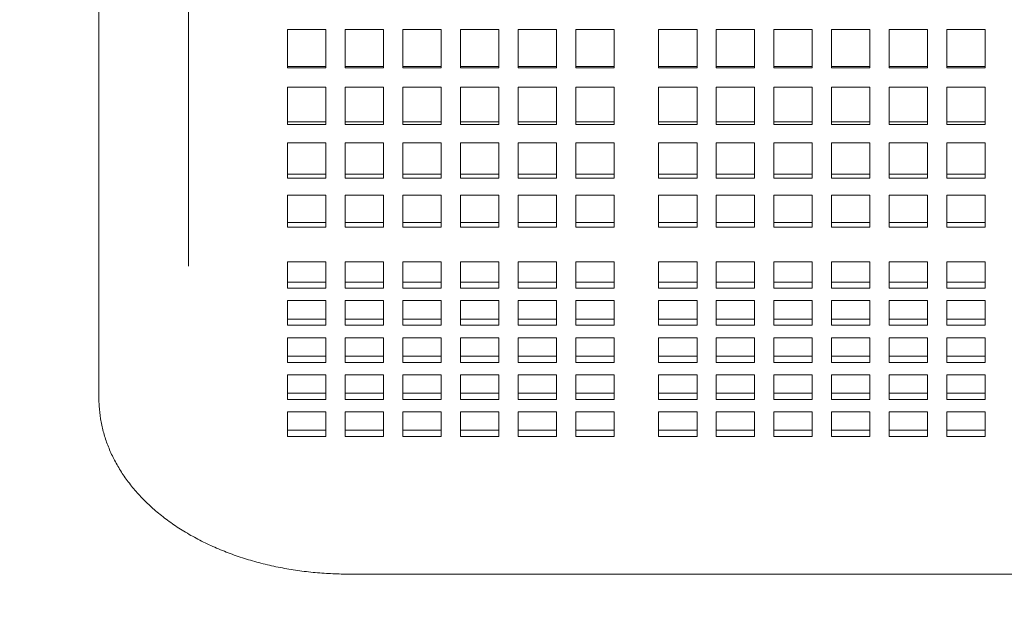
# Model space of a CAD drawing. Units: inches. Extents: x 0.1 to 8.5, y 0.3 to 10.8.
# Drawn here: x 1.7 to 2.1, y 5 to 5.2 of the extents above; entities that cross this region are included whole.
import ezdxf

# ---------------------------------------------------------------- set-up
doc = ezdxf.new("R2010")
doc.units = ezdxf.units.IN
doc.header["$MEASUREMENT"] = 0
doc.layers.add('FORMAT', color=7, linetype='Continuous')
doc.styles.add('SLDTEXTSTYLE0', font='TXT', dxfattribs={"width": 0.605})
doc.dimstyles.new('SLDDIMSTYLE2', dxfattribs={"dimtxt": 0.091003, "dimasz": 0.125, "dimexe": 0, "dimexo": 0.0625, "dimgap": 0.022751, "dimtad": 0, "dimtih": 1, "dimtoh": 1, "dimdec": 6, "dimlfac": 24, "dimrnd": 1e-09, "dimzin": 12, "dimdsep": 46, "dimlunit": 5, "dimtxsty": 'SLDTEXTSTYLE0', "dimsah": 1, "dimcen": 0.09, "dimadec": 0, "dimazin": 3, "dimtfac": 1, "dimtdec": 3, "dimtofl": 0, "dimtmove": 0, "dimatfit": 3, "dimfxl": 0, "dimfrac": 2, "dimtolj": 1, "dimtzin": 12, "dimarcsym": 0})

# ---------------------------------------------------------------- blocks, each defined once
blk = doc.blocks.new('_D_4')
at = {"layer": 'FORMAT'}
for p, q in [((0.52995, 6.29179), (0.52995, 4.47727)), ((3.75283, 6.29179), (3.75283, 4.47727)), ((0.52995, 4.60227), (1.9808, 4.60227)), ((3.75283, 4.60227), (2.30198, 4.60227))]:
    blk.add_line(p, q, dxfattribs=at)
for points in [[(0.52995, 4.60227), (0.65495, 4.57102), (0.65495, 4.63352)], [(3.75283, 4.60227), (3.62783, 4.63352), (3.62783, 4.57102)]]:
    blk.add_solid(points, dxfattribs=at)
at = {"layer": 'FORMAT', "insert": (1.9808, 4.65229), "char_height": 0.09375, "attachment_point": 1, "style": 'SLDTEXTSTYLE0'}
blk.add_mtext('77 1/4"', dxfattribs=at)

msp = doc.modelspace()

# ---------------------------------------------------------------- linework, layer by layer
at = {"color": 7, "linetype": 'Continuous', "lineweight": 18}
for p, q in [((1.77420314, 5.63316623), (1.77420314, 5.21708924)), ((1.81066146, 5.21708924), (1.81066146, 5.63316623)), ((1.77420314, 5.21708924), (1.77420314, 5.12132983)), ((1.81066146, 5.12132983), (1.81066146, 5.21708924)), ((1.86665106, 5.21767854), (1.85102606, 5.21767854)), ((1.85102606, 5.21767854), (1.85102606, 5.20198314)), ((1.86665106, 5.20198314), (1.86665106, 5.21767854)), ((1.89010939, 5.21767854), (1.87448439, 5.21767854)), ((1.87448439, 5.21767854), (1.87448439, 5.20198314)), ((1.89010939, 5.20198314), (1.89010939, 5.21767854)), ((1.91356772, 5.21767854), (1.89794272, 5.21767854)), ((1.89794272, 5.21767854), (1.89794272, 5.20198314)), ((1.91356772, 5.20198314), (1.91356772, 5.21767854)), ((1.93702605, 5.21767854), (1.92140105, 5.21767854)), ((1.92140105, 5.21767854), (1.92140105, 5.20198314)), ((1.93702605, 5.20198314), (1.93702605, 5.21767854)), ((1.96048439, 5.21767854), (1.94485939, 5.21767854)), ((1.94485939, 5.21767854), (1.94485939, 5.20198314)), ((1.96048439, 5.20198314), (1.96048439, 5.21767854)), ((1.98394272, 5.21767854), (1.96831772, 5.21767854)), ((1.96831772, 5.21767854), (1.96831772, 5.20198314)), ((1.98394272, 5.20198314), (1.98394272, 5.21767854)), ((2.01769271, 5.21767854), (2.00206772, 5.21767854)), ((2.00206772, 5.21767854), (2.00206772, 5.20198314)), ((2.01769271, 5.20198314), (2.01769271, 5.21767854)), ((2.04115105, 5.21767854), (2.02552605, 5.21767854)), ((2.02552605, 5.21767854), (2.02552605, 5.20198314)), ((2.04115105, 5.20198314), (2.04115105, 5.21767854)), ((2.06460938, 5.21767854), (2.04898439, 5.21767854)), ((2.04898439, 5.21767854), (2.04898439, 5.20198314)), ((2.06460938, 5.20198314), (2.06460938, 5.21767854)), ((2.08806772, 5.21767854), (2.07244272, 5.21767854)), ((2.07244272, 5.21767854), (2.07244272, 5.20198314)), ((2.08806772, 5.20198314), (2.08806772, 5.21767854)), ((2.11152605, 5.21767854), (2.09590105, 5.21767854)), ((2.09590105, 5.21767854), (2.09590105, 5.20198314)), ((2.11152605, 5.20198314), (2.11152605, 5.21767854)), ((2.13498438, 5.21767854), (2.11935938, 5.21767854)), ((2.11935938, 5.21767854), (2.11935938, 5.20198314)), ((2.13498438, 5.20198314), (2.13498438, 5.21767854)), ((1.85102606, 5.2025302), (1.86665106, 5.2025302)), ((1.87448439, 5.2025302), (1.89010939, 5.2025302)), ((1.89794272, 5.2025302), (1.91356772, 5.2025302)), ((1.92140105, 5.2025302), (1.93702605, 5.2025302)), ((1.94485939, 5.2025302), (1.96048439, 5.2025302)), ((1.96831772, 5.2025302), (1.98394272, 5.2025302)), ((2.00206772, 5.2025302), (2.01769271, 5.2025302)), ((2.02552605, 5.2025302), (2.04115105, 5.2025302)), ((2.04898439, 5.2025302), (2.06460938, 5.2025302)), ((2.07244272, 5.2025302), (2.08806772, 5.2025302)), ((2.09590105, 5.2025302), (2.11152605, 5.2025302)), ((2.11935938, 5.2025302), (2.13498438, 5.2025302)), ((1.85102606, 5.20198314), (1.86665106, 5.20198314)), ((1.87448439, 5.20198314), (1.89010939, 5.20198314)), ((1.89794272, 5.20198314), (1.91356772, 5.20198314)), ((1.92140105, 5.20198314), (1.93702605, 5.20198314)), ((1.94485939, 5.20198314), (1.96048439, 5.20198314)), ((1.96831772, 5.20198314), (1.98394272, 5.20198314)), ((2.00206772, 5.20198314), (2.01769271, 5.20198314)), ((2.02552605, 5.20198314), (2.04115105, 5.20198314)), ((2.04898439, 5.20198314), (2.06460938, 5.20198314)), ((2.07244272, 5.20198314), (2.08806772, 5.20198314)), ((2.09590105, 5.20198314), (2.11152605, 5.20198314)), ((2.11935938, 5.20198314), (2.13498438, 5.20198314)), ((1.86665106, 5.19420687), (1.85102606, 5.19420687)), ((1.85102606, 5.19420687), (1.85102606, 5.17898891)), ((1.86665106, 5.17898891), (1.86665106, 5.19420687)), ((1.89010939, 5.19420687), (1.87448439, 5.19420687)), ((1.87448439, 5.19420687), (1.87448439, 5.17898891)), ((1.89010939, 5.17898891), (1.89010939, 5.19420687)), ((1.91356772, 5.19420687), (1.89794272, 5.19420687)), ((1.89794272, 5.19420687), (1.89794272, 5.17898891)), ((1.91356772, 5.17898891), (1.91356772, 5.19420687)), ((1.93702605, 5.19420687), (1.92140105, 5.19420687)), ((1.92140105, 5.19420687), (1.92140105, 5.17898891)), ((1.93702605, 5.17898891), (1.93702605, 5.19420687)), ((1.96048439, 5.19420687), (1.94485939, 5.19420687)), ((1.94485939, 5.19420687), (1.94485939, 5.17898891)), ((1.96048439, 5.17898891), (1.96048439, 5.19420687)), ((1.98394272, 5.19420687), (1.96831772, 5.19420687)), ((1.96831772, 5.19420687), (1.96831772, 5.17898891)), ((1.98394272, 5.17898891), (1.98394272, 5.19420687)), ((2.01769271, 5.19420687), (2.00206772, 5.19420687)), ((2.00206772, 5.19420687), (2.00206772, 5.17898891)), ((2.01769271, 5.17898891), (2.01769271, 5.19420687)), ((2.04115105, 5.19420687), (2.02552605, 5.19420687)), ((2.02552605, 5.19420687), (2.02552605, 5.17898891)), ((2.04115105, 5.17898891), (2.04115105, 5.19420687)), ((2.06460938, 5.19420687), (2.04898439, 5.19420687)), ((2.04898439, 5.19420687), (2.04898439, 5.17898891)), ((2.06460938, 5.17898891), (2.06460938, 5.19420687)), ((2.08806772, 5.19420687), (2.07244272, 5.19420687)), ((2.07244272, 5.19420687), (2.07244272, 5.17898891)), ((2.08806772, 5.17898891), (2.08806772, 5.19420687)), ((2.11152605, 5.19420687), (2.09590105, 5.19420687)), ((2.09590105, 5.19420687), (2.09590105, 5.17898891)), ((2.11152605, 5.17898891), (2.11152605, 5.19420687)), ((2.13498438, 5.19420687), (2.11935938, 5.19420687)), ((2.11935938, 5.19420687), (2.11935938, 5.17898891)), ((2.13498438, 5.17898891), (2.13498438, 5.19420687)), ((1.85102606, 5.18004979), (1.86665106, 5.18004979)), ((1.85102606, 5.17898891), (1.86665106, 5.17898891)), ((1.87448439, 5.18004979), (1.89010939, 5.18004979)), ((1.87448439, 5.17898891), (1.89010939, 5.17898891)), ((1.89794272, 5.18004979), (1.91356772, 5.18004979)), ((1.89794272, 5.17898891), (1.91356772, 5.17898891)), ((1.92140105, 5.18004979), (1.93702605, 5.18004979)), ((1.92140105, 5.17898891), (1.93702605, 5.17898891)), ((1.94485939, 5.18004979), (1.96048439, 5.18004979)), ((1.94485939, 5.17898891), (1.96048439, 5.17898891)), ((1.96831772, 5.18004979), (1.98394272, 5.18004979)), ((1.96831772, 5.17898891), (1.98394272, 5.17898891)), ((2.00206772, 5.18004979), (2.01769271, 5.18004979)), ((2.00206772, 5.17898891), (2.01769271, 5.17898891)), ((2.02552605, 5.18004979), (2.04115105, 5.18004979)), ((2.02552605, 5.17898891), (2.04115105, 5.17898891)), ((2.04898439, 5.18004979), (2.06460938, 5.18004979)), ((2.04898439, 5.17898891), (2.06460938, 5.17898891)), ((2.07244272, 5.18004979), (2.08806772, 5.18004979)), ((2.07244272, 5.17898891), (2.08806772, 5.17898891)), ((2.09590105, 5.18004979), (2.11152605, 5.18004979)), ((2.09590105, 5.17898891), (2.11152605, 5.17898891)), ((2.11935938, 5.18004979), (2.13498438, 5.18004979)), ((2.11935938, 5.17898891), (2.13498438, 5.17898891)), ((1.86665106, 5.17154948), (1.85102606, 5.17154948)), ((1.85102606, 5.17154948), (1.85102606, 5.15719293)), ((1.86665106, 5.15719293), (1.86665106, 5.17154948)), ((1.89010939, 5.17154948), (1.87448439, 5.17154948)), ((1.87448439, 5.17154948), (1.87448439, 5.15719293)), ((1.89010939, 5.15719293), (1.89010939, 5.17154948)), ((1.91356772, 5.17154948), (1.89794272, 5.17154948)), ((1.89794272, 5.17154948), (1.89794272, 5.15719293)), ((1.91356772, 5.15719293), (1.91356772, 5.17154948)), ((1.93702605, 5.17154948), (1.92140105, 5.17154948)), ((1.92140105, 5.17154948), (1.92140105, 5.15719293)), ((1.93702605, 5.15719293), (1.93702605, 5.17154948)), ((1.96048439, 5.17154948), (1.94485939, 5.17154948)), ((1.94485939, 5.17154948), (1.94485939, 5.15719293)), ((1.96048439, 5.15719293), (1.96048439, 5.17154948)), ((1.98394272, 5.17154948), (1.96831772, 5.17154948)), ((1.96831772, 5.17154948), (1.96831772, 5.15719293)), ((1.98394272, 5.15719293), (1.98394272, 5.17154948)), ((2.01769271, 5.17154948), (2.00206772, 5.17154948)), ((2.00206772, 5.17154948), (2.00206772, 5.15719293)), ((2.01769271, 5.15719293), (2.01769271, 5.17154948)), ((2.04115105, 5.17154948), (2.02552605, 5.17154948)), ((2.02552605, 5.17154948), (2.02552605, 5.15719293)), ((2.04115105, 5.15719293), (2.04115105, 5.17154948)), ((2.06460938, 5.17154948), (2.04898439, 5.17154948)), ((2.04898439, 5.17154948), (2.04898439, 5.15719293)), ((2.06460938, 5.15719293), (2.06460938, 5.17154948)), ((2.08806772, 5.17154948), (2.07244272, 5.17154948)), ((2.07244272, 5.17154948), (2.07244272, 5.15719293)), ((2.08806772, 5.15719293), (2.08806772, 5.17154948)), ((2.11152605, 5.17154948), (2.09590105, 5.17154948)), ((2.09590105, 5.17154948), (2.09590105, 5.15719293)), ((2.11152605, 5.15719293), (2.11152605, 5.17154948)), ((2.13498438, 5.17154948), (2.11935938, 5.17154948)), ((2.11935938, 5.17154948), (2.11935938, 5.15719293)), ((2.13498438, 5.15719293), (2.13498438, 5.17154948)), ((1.85102606, 5.15874093), (1.86665106, 5.15874093)), ((1.87448439, 5.15874093), (1.89010939, 5.15874093)), ((1.89794272, 5.15874093), (1.91356772, 5.15874093)), ((1.92140105, 5.15874093), (1.93702605, 5.15874093)), ((1.94485939, 5.15874093), (1.96048439, 5.15874093)), ((1.96831772, 5.15874093), (1.98394272, 5.15874093)), ((2.00206772, 5.15874093), (2.01769271, 5.15874093)), ((2.02552605, 5.15874093), (2.04115105, 5.15874093)), ((2.04898439, 5.15874093), (2.06460938, 5.15874093)), ((2.07244272, 5.15874093), (2.08806772, 5.15874093)), ((2.09590105, 5.15874093), (2.11152605, 5.15874093)), ((2.11935938, 5.15874093), (2.13498438, 5.15874093)), ((1.85102606, 5.15719293), (1.86665106, 5.15719293)), ((1.87448439, 5.15719293), (1.89010939, 5.15719293)), ((1.89794272, 5.15719293), (1.91356772, 5.15719293)), ((1.92140105, 5.15719293), (1.93702605, 5.15719293)), ((1.94485939, 5.15719293), (1.96048439, 5.15719293)), ((1.96831772, 5.15719293), (1.98394272, 5.15719293)), ((2.00206772, 5.15719293), (2.01769271, 5.15719293)), ((2.02552605, 5.15719293), (2.04115105, 5.15719293)), ((2.04898439, 5.15719293), (2.06460938, 5.15719293)), ((2.07244272, 5.15719293), (2.08806772, 5.15719293)), ((2.09590105, 5.15719293), (2.11152605, 5.15719293)), ((2.11935938, 5.15719293), (2.13498438, 5.15719293)), ((1.86665106, 5.15027807), (1.85102606, 5.15027807)), ((1.85102606, 5.15027807), (1.85102606, 5.13714539)), ((1.86665106, 5.13714539), (1.86665106, 5.15027807)), ((1.89010939, 5.15027807), (1.87448439, 5.15027807)), ((1.87448439, 5.15027807), (1.87448439, 5.13714539)), ((1.89010939, 5.13714539), (1.89010939, 5.15027807)), ((1.91356772, 5.15027807), (1.89794272, 5.15027807)), ((1.89794272, 5.15027807), (1.89794272, 5.13714539)), ((1.91356772, 5.13714539), (1.91356772, 5.15027807)), ((1.93702605, 5.15027807), (1.92140105, 5.15027807)), ((1.92140105, 5.15027807), (1.92140105, 5.13714539)), ((1.93702605, 5.13714539), (1.93702605, 5.15027807)), ((1.96048439, 5.15027807), (1.94485939, 5.15027807)), ((1.94485939, 5.15027807), (1.94485939, 5.13714539)), ((1.96048439, 5.13714539), (1.96048439, 5.15027807)), ((1.98394272, 5.15027807), (1.96831772, 5.15027807)), ((1.96831772, 5.15027807), (1.96831772, 5.13714539)), ((1.98394272, 5.13714539), (1.98394272, 5.15027807)), ((2.01769271, 5.15027807), (2.00206772, 5.15027807)), ((2.00206772, 5.15027807), (2.00206772, 5.13714539)), ((2.01769271, 5.13714539), (2.01769271, 5.15027807)), ((2.04115105, 5.15027807), (2.02552605, 5.15027807)), ((2.02552605, 5.15027807), (2.02552605, 5.13714539)), ((2.04115105, 5.13714539), (2.04115105, 5.15027807)), ((2.06460938, 5.15027807), (2.04898439, 5.15027807)), ((2.04898439, 5.15027807), (2.04898439, 5.13714539)), ((2.06460938, 5.13714539), (2.06460938, 5.15027807)), ((2.08806772, 5.15027807), (2.07244272, 5.15027807)), ((2.07244272, 5.15027807), (2.07244272, 5.13714539)), ((2.08806772, 5.13714539), (2.08806772, 5.15027807)), ((2.11152605, 5.15027807), (2.09590105, 5.15027807)), ((2.09590105, 5.15027807), (2.09590105, 5.13714539)), ((2.11152605, 5.13714539), (2.11152605, 5.15027807)), ((2.13498438, 5.15027807), (2.11935938, 5.15027807)), ((2.11935938, 5.15027807), (2.11935938, 5.13714539)), ((2.13498438, 5.13714539), (2.13498438, 5.15027807)), ((1.85102606, 5.13914141), (1.86665106, 5.13914141)), ((1.87448439, 5.13914141), (1.89010939, 5.13914141)), ((1.89794272, 5.13914141), (1.91356772, 5.13914141)), ((1.92140105, 5.13914141), (1.93702605, 5.13914141)), ((1.94485939, 5.13914141), (1.96048439, 5.13914141)), ((1.96831772, 5.13914141), (1.98394272, 5.13914141)), ((2.00206772, 5.13914141), (2.01769271, 5.13914141)), ((2.02552605, 5.13914141), (2.04115105, 5.13914141)), ((2.04898439, 5.13914141), (2.06460938, 5.13914141)), ((2.07244272, 5.13914141), (2.08806772, 5.13914141)), ((2.09590105, 5.13914141), (2.11152605, 5.13914141)), ((2.11935938, 5.13914141), (2.13498438, 5.13914141)), ((1.85102606, 5.13714539), (1.86665106, 5.13714539)), ((1.87448439, 5.13714539), (1.89010939, 5.13714539)), ((1.89794272, 5.13714539), (1.91356772, 5.13714539)), ((1.92140105, 5.13714539), (1.93702605, 5.13714539)), ((1.94485939, 5.13714539), (1.96048439, 5.13714539)), ((1.96831772, 5.13714539), (1.98394272, 5.13714539)), ((2.00206772, 5.13714539), (2.01769271, 5.13714539)), ((2.02552605, 5.13714539), (2.04115105, 5.13714539)), ((2.04898439, 5.13714539), (2.06460938, 5.13714539)), ((2.07244272, 5.13714539), (2.08806772, 5.13714539)), ((2.09590105, 5.13714539), (2.11152605, 5.13714539)), ((2.11935938, 5.13714539), (2.13498438, 5.13714539)), ((1.86665106, 5.12309939), (1.85102606, 5.12309939)), ((1.85102606, 5.12309939), (1.85102606, 5.11230739)), ((1.86665106, 5.11230739), (1.86665106, 5.12309939)), ((1.89010939, 5.12309939), (1.87448439, 5.12309939)), ((1.87448439, 5.12309939), (1.87448439, 5.11230739)), ((1.89010939, 5.11230739), (1.89010939, 5.12309939)), ((1.91356772, 5.12309939), (1.89794272, 5.12309939)), ((1.89794272, 5.12309939), (1.89794272, 5.11230739)), ((1.91356772, 5.11230739), (1.91356772, 5.12309939)), ((1.93702605, 5.12309939), (1.92140105, 5.12309939)), ((1.92140105, 5.12309939), (1.92140105, 5.11230739)), ((1.93702605, 5.11230739), (1.93702605, 5.12309939)), ((1.96048439, 5.12309939), (1.94485939, 5.12309939)), ((1.94485939, 5.12309939), (1.94485939, 5.11230739)), ((1.96048439, 5.11230739), (1.96048439, 5.12309939)), ((1.98394272, 5.12309939), (1.96831772, 5.12309939)), ((1.96831772, 5.12309939), (1.96831772, 5.11230739)), ((1.98394272, 5.11230739), (1.98394272, 5.12309939)), ((2.01769271, 5.12309939), (2.00206772, 5.12309939)), ((2.00206772, 5.12309939), (2.00206772, 5.11230739)), ((2.01769271, 5.11230739), (2.01769271, 5.12309939)), ((2.04115105, 5.12309939), (2.02552605, 5.12309939)), ((2.02552605, 5.12309939), (2.02552605, 5.11230739)), ((2.04115105, 5.11230739), (2.04115105, 5.12309939)), ((2.06460938, 5.12309939), (2.04898439, 5.12309939)), ((2.04898439, 5.12309939), (2.04898439, 5.11230739)), ((2.06460938, 5.11230739), (2.06460938, 5.12309939)), ((2.08806772, 5.12309939), (2.07244272, 5.12309939)), ((2.07244272, 5.12309939), (2.07244272, 5.11230739)), ((2.08806772, 5.11230739), (2.08806772, 5.12309939)), ((2.11152605, 5.12309939), (2.09590105, 5.12309939)), ((2.09590105, 5.12309939), (2.09590105, 5.11230739)), ((2.11152605, 5.11230739), (2.11152605, 5.12309939)), ((2.13498438, 5.12309939), (2.11935938, 5.12309939)), ((2.11935938, 5.12309939), (2.11935938, 5.11230739)), ((2.13498438, 5.11230739), (2.13498438, 5.12309939)), ((1.77420314, 5.12132983), (1.77420314, 5.06776729)), ((1.85102606, 5.11485838), (1.86665106, 5.11485838)), ((1.87448439, 5.11485838), (1.89010939, 5.11485838)), ((1.89794272, 5.11485838), (1.91356772, 5.11485838)), ((1.92140105, 5.11485838), (1.93702605, 5.11485838)), ((1.94485939, 5.11485838), (1.96048439, 5.11485838)), ((1.96831772, 5.11485838), (1.98394272, 5.11485838)), ((2.00206772, 5.11485838), (2.01769271, 5.11485838)), ((2.02552605, 5.11485838), (2.04115105, 5.11485838)), ((2.04898439, 5.11485838), (2.06460938, 5.11485838)), ((2.07244272, 5.11485838), (2.08806772, 5.11485838)), ((2.09590105, 5.11485838), (2.11152605, 5.11485838)), ((2.11935938, 5.11485838), (2.13498438, 5.11485838)), ((1.85102606, 5.11230739), (1.86665106, 5.11230739)), ((1.87448439, 5.11230739), (1.89010939, 5.11230739)), ((1.89794272, 5.11230739), (1.91356772, 5.11230739)), ((1.92140105, 5.11230739), (1.93702605, 5.11230739)), ((1.94485939, 5.11230739), (1.96048439, 5.11230739)), ((1.96831772, 5.11230739), (1.98394272, 5.11230739)), ((2.00206772, 5.11230739), (2.01769271, 5.11230739)), ((2.02552605, 5.11230739), (2.04115105, 5.11230739)), ((2.04898439, 5.11230739), (2.06460938, 5.11230739)), ((2.07244272, 5.11230739), (2.08806772, 5.11230739)), ((2.09590105, 5.11230739), (2.11152605, 5.11230739)), ((2.11935938, 5.11230739), (2.13498438, 5.11230739)), ((1.86665106, 5.10727091), (1.85102606, 5.10727091)), ((1.85102606, 5.10727091), (1.85102606, 5.0972273)), ((1.86665106, 5.0972273), (1.86665106, 5.10727091)), ((1.89010939, 5.10727091), (1.87448439, 5.10727091)), ((1.87448439, 5.10727091), (1.87448439, 5.0972273)), ((1.89010939, 5.0972273), (1.89010939, 5.10727091)), ((1.91356772, 5.10727091), (1.89794272, 5.10727091)), ((1.89794272, 5.10727091), (1.89794272, 5.0972273)), ((1.91356772, 5.0972273), (1.91356772, 5.10727091)), ((1.93702605, 5.10727091), (1.92140105, 5.10727091)), ((1.92140105, 5.10727091), (1.92140105, 5.0972273)), ((1.93702605, 5.0972273), (1.93702605, 5.10727091)), ((1.96048439, 5.10727091), (1.94485939, 5.10727091)), ((1.94485939, 5.10727091), (1.94485939, 5.0972273)), ((1.96048439, 5.0972273), (1.96048439, 5.10727091)), ((1.98394272, 5.10727091), (1.96831772, 5.10727091)), ((1.96831772, 5.10727091), (1.96831772, 5.0972273)), ((1.98394272, 5.0972273), (1.98394272, 5.10727091)), ((2.01769271, 5.10727091), (2.00206772, 5.10727091)), ((2.00206772, 5.10727091), (2.00206772, 5.0972273)), ((2.01769271, 5.0972273), (2.01769271, 5.10727091)), ((2.04115105, 5.10727091), (2.02552605, 5.10727091)), ((2.02552605, 5.10727091), (2.02552605, 5.0972273)), ((2.04115105, 5.0972273), (2.04115105, 5.10727091)), ((2.06460938, 5.10727091), (2.04898439, 5.10727091)), ((2.04898439, 5.10727091), (2.04898439, 5.0972273)), ((2.06460938, 5.0972273), (2.06460938, 5.10727091)), ((2.08806772, 5.10727091), (2.07244272, 5.10727091)), ((2.07244272, 5.10727091), (2.07244272, 5.0972273)), ((2.08806772, 5.0972273), (2.08806772, 5.10727091)), ((2.11152605, 5.10727091), (2.09590105, 5.10727091)), ((2.09590105, 5.10727091), (2.09590105, 5.0972273)), ((2.11152605, 5.0972273), (2.11152605, 5.10727091)), ((2.13498438, 5.10727091), (2.11935938, 5.10727091)), ((2.11935938, 5.10727091), (2.11935938, 5.0972273)), ((2.13498438, 5.0972273), (2.13498438, 5.10727091)), ((1.85102606, 5.09978083), (1.86665106, 5.09978083)), ((1.87448439, 5.09978083), (1.89010939, 5.09978083)), ((1.89794272, 5.09978083), (1.91356772, 5.09978083)), ((1.92140105, 5.09978083), (1.93702605, 5.09978083)), ((1.94485939, 5.09978083), (1.96048439, 5.09978083)), ((1.96831772, 5.09978083), (1.98394272, 5.09978083)), ((2.00206772, 5.09978083), (2.01769271, 5.09978083)), ((2.02552605, 5.09978083), (2.04115105, 5.09978083)), ((2.04898439, 5.09978083), (2.06460938, 5.09978083)), ((2.07244272, 5.09978083), (2.08806772, 5.09978083)), ((2.09590105, 5.09978083), (2.11152605, 5.09978083)), ((2.11935938, 5.09978083), (2.13498438, 5.09978083)), ((1.85102606, 5.0972273), (1.86665106, 5.0972273)), ((1.87448439, 5.0972273), (1.89010939, 5.0972273)), ((1.89794272, 5.0972273), (1.91356772, 5.0972273)), ((1.92140105, 5.0972273), (1.93702605, 5.0972273)), ((1.94485939, 5.0972273), (1.96048439, 5.0972273)), ((1.96831772, 5.0972273), (1.98394272, 5.0972273)), ((2.00206772, 5.0972273), (2.01769271, 5.0972273)), ((2.02552605, 5.0972273), (2.04115105, 5.0972273)), ((2.04898439, 5.0972273), (2.06460938, 5.0972273)), ((2.07244272, 5.0972273), (2.08806772, 5.0972273)), ((2.09590105, 5.0972273), (2.11152605, 5.0972273)), ((2.11935938, 5.0972273), (2.13498438, 5.0972273)), ((1.86665106, 5.09219219), (1.85102606, 5.09219219)), ((1.85102606, 5.09219219), (1.85102606, 5.08214857)), ((1.86665106, 5.08214857), (1.86665106, 5.09219219)), ((1.89010939, 5.09219219), (1.87448439, 5.09219219)), ((1.87448439, 5.09219219), (1.87448439, 5.08214857)), ((1.89010939, 5.08214857), (1.89010939, 5.09219219)), ((1.91356772, 5.09219219), (1.89794272, 5.09219219)), ((1.89794272, 5.09219219), (1.89794272, 5.08214857)), ((1.91356772, 5.08214857), (1.91356772, 5.09219219)), ((1.93702605, 5.09219219), (1.92140105, 5.09219219)), ((1.92140105, 5.09219219), (1.92140105, 5.08214857)), ((1.93702605, 5.08214857), (1.93702605, 5.09219219)), ((1.96048439, 5.09219219), (1.94485939, 5.09219219)), ((1.94485939, 5.09219219), (1.94485939, 5.08214857)), ((1.96048439, 5.08214857), (1.96048439, 5.09219219)), ((1.98394272, 5.09219219), (1.96831772, 5.09219219)), ((1.96831772, 5.09219219), (1.96831772, 5.08214857)), ((1.98394272, 5.08214857), (1.98394272, 5.09219219)), ((2.01769271, 5.09219219), (2.00206772, 5.09219219)), ((2.00206772, 5.09219219), (2.00206772, 5.08214857)), ((2.01769271, 5.08214857), (2.01769271, 5.09219219)), ((2.04115105, 5.09219219), (2.02552605, 5.09219219)), ((2.02552605, 5.09219219), (2.02552605, 5.08214857)), ((2.04115105, 5.08214857), (2.04115105, 5.09219219)), ((2.06460938, 5.09219219), (2.04898439, 5.09219219)), ((2.04898439, 5.09219219), (2.04898439, 5.08214857)), ((2.06460938, 5.08214857), (2.06460938, 5.09219219)), ((2.08806772, 5.09219219), (2.07244272, 5.09219219)), ((2.07244272, 5.09219219), (2.07244272, 5.08214857)), ((2.08806772, 5.08214857), (2.08806772, 5.09219219)), ((2.11152605, 5.09219219), (2.09590105, 5.09219219)), ((2.09590105, 5.09219219), (2.09590105, 5.08214857)), ((2.11152605, 5.08214857), (2.11152605, 5.09219219)), ((2.13498438, 5.09219219), (2.11935938, 5.09219219)), ((2.11935938, 5.09219219), (2.11935938, 5.08214857)), ((2.13498438, 5.08214857), (2.13498438, 5.09219219)), ((1.85102606, 5.08470211), (1.86665106, 5.08470211)), ((1.87448439, 5.08470211), (1.89010939, 5.08470211)), ((1.89794272, 5.08470211), (1.91356772, 5.08470211)), ((1.92140105, 5.08470211), (1.93702605, 5.08470211)), ((1.94485939, 5.08470211), (1.96048439, 5.08470211)), ((1.96831772, 5.08470211), (1.98394272, 5.08470211)), ((2.00206772, 5.08470211), (2.01769271, 5.08470211)), ((2.02552605, 5.08470211), (2.04115105, 5.08470211)), ((2.04898439, 5.08470211), (2.06460938, 5.08470211)), ((2.07244272, 5.08470211), (2.08806772, 5.08470211)), ((2.09590105, 5.08470211), (2.11152605, 5.08470211)), ((2.11935938, 5.08470211), (2.13498438, 5.08470211)), ((1.85102606, 5.08214857), (1.86665106, 5.08214857)), ((1.87448439, 5.08214857), (1.89010939, 5.08214857)), ((1.89794272, 5.08214857), (1.91356772, 5.08214857)), ((1.92140105, 5.08214857), (1.93702605, 5.08214857)), ((1.94485939, 5.08214857), (1.96048439, 5.08214857)), ((1.96831772, 5.08214857), (1.98394272, 5.08214857)), ((2.00206772, 5.08214857), (2.01769271, 5.08214857)), ((2.02552605, 5.08214857), (2.04115105, 5.08214857)), ((2.04898439, 5.08214857), (2.06460938, 5.08214857)), ((2.07244272, 5.08214857), (2.08806772, 5.08214857)), ((2.09590105, 5.08214857), (2.11152605, 5.08214857)), ((2.11935938, 5.08214857), (2.13498438, 5.08214857)), ((1.86665106, 5.07711347), (1.85102606, 5.07711347)), ((1.85102606, 5.07711347), (1.85102606, 5.06706985)), ((1.86665106, 5.06706985), (1.86665106, 5.07711347)), ((1.89010939, 5.07711347), (1.87448439, 5.07711347)), ((1.87448439, 5.07711347), (1.87448439, 5.06706985)), ((1.89010939, 5.06706985), (1.89010939, 5.07711347)), ((1.91356772, 5.07711347), (1.89794272, 5.07711347)), ((1.89794272, 5.07711347), (1.89794272, 5.06706985)), ((1.91356772, 5.06706985), (1.91356772, 5.07711347)), ((1.93702605, 5.07711347), (1.92140105, 5.07711347)), ((1.92140105, 5.07711347), (1.92140105, 5.06706985)), ((1.93702605, 5.06706985), (1.93702605, 5.07711347)), ((1.96048439, 5.07711347), (1.94485939, 5.07711347)), ((1.94485939, 5.07711347), (1.94485939, 5.06706985)), ((1.96048439, 5.06706985), (1.96048439, 5.07711347)), ((1.98394272, 5.07711347), (1.96831772, 5.07711347)), ((1.96831772, 5.07711347), (1.96831772, 5.06706985)), ((1.98394272, 5.06706985), (1.98394272, 5.07711347)), ((2.01769271, 5.07711347), (2.00206772, 5.07711347)), ((2.00206772, 5.07711347), (2.00206772, 5.06706985)), ((2.01769271, 5.06706985), (2.01769271, 5.07711347)), ((2.04115105, 5.07711347), (2.02552605, 5.07711347)), ((2.02552605, 5.07711347), (2.02552605, 5.06706985)), ((2.04115105, 5.06706985), (2.04115105, 5.07711347)), ((2.06460938, 5.07711347), (2.04898439, 5.07711347)), ((2.04898439, 5.07711347), (2.04898439, 5.06706985)), ((2.06460938, 5.06706985), (2.06460938, 5.07711347)), ((2.08806772, 5.07711347), (2.07244272, 5.07711347)), ((2.07244272, 5.07711347), (2.07244272, 5.06706985)), ((2.08806772, 5.06706985), (2.08806772, 5.07711347)), ((2.11152605, 5.07711347), (2.09590105, 5.07711347)), ((2.09590105, 5.07711347), (2.09590105, 5.06706985)), ((2.11152605, 5.06706985), (2.11152605, 5.07711347)), ((2.13498438, 5.07711347), (2.11935938, 5.07711347)), ((2.11935938, 5.07711347), (2.11935938, 5.06706985)), ((2.13498438, 5.06706985), (2.13498438, 5.07711347)), ((1.85102606, 5.06962338), (1.86665106, 5.06962338)), ((1.85102606, 5.06706985), (1.86665106, 5.06706985)), ((1.87448439, 5.06962338), (1.89010939, 5.06962338)), ((1.87448439, 5.06706985), (1.89010939, 5.06706985)), ((1.89794272, 5.06962338), (1.91356772, 5.06962338)), ((1.89794272, 5.06706985), (1.91356772, 5.06706985)), ((1.92140105, 5.06962338), (1.93702605, 5.06962338)), ((1.92140105, 5.06706985), (1.93702605, 5.06706985)), ((1.94485939, 5.06962338), (1.96048439, 5.06962338)), ((1.94485939, 5.06706985), (1.96048439, 5.06706985)), ((1.96831772, 5.06962338), (1.98394272, 5.06962338)), ((1.96831772, 5.06706985), (1.98394272, 5.06706985)), ((2.00206772, 5.06962338), (2.01769271, 5.06962338)), ((2.00206772, 5.06706985), (2.01769271, 5.06706985)), ((2.02552605, 5.06962338), (2.04115105, 5.06962338)), ((2.02552605, 5.06706985), (2.04115105, 5.06706985)), ((2.04898439, 5.06962338), (2.06460938, 5.06962338)), ((2.04898439, 5.06706985), (2.06460938, 5.06706985)), ((2.07244272, 5.06962338), (2.08806772, 5.06962338)), ((2.07244272, 5.06706985), (2.08806772, 5.06706985)), ((2.09590105, 5.06962338), (2.11152605, 5.06962338)), ((2.09590105, 5.06706985), (2.11152605, 5.06706985)), ((2.11935938, 5.06962338), (2.13498438, 5.06962338)), ((2.11935938, 5.06706985), (2.13498438, 5.06706985)), ((1.86665106, 5.06203474), (1.85102606, 5.06203474)), ((1.85102606, 5.06203474), (1.85102606, 5.05199112)), ((1.86665106, 5.05199112), (1.86665106, 5.06203474)), ((1.89010939, 5.06203474), (1.87448439, 5.06203474)), ((1.87448439, 5.06203474), (1.87448439, 5.05199112)), ((1.89010939, 5.05199112), (1.89010939, 5.06203474)), ((1.91356772, 5.06203474), (1.89794272, 5.06203474)), ((1.89794272, 5.06203474), (1.89794272, 5.05199112)), ((1.91356772, 5.05199112), (1.91356772, 5.06203474)), ((1.93702605, 5.06203474), (1.92140105, 5.06203474)), ((1.92140105, 5.06203474), (1.92140105, 5.05199112)), ((1.93702605, 5.05199112), (1.93702605, 5.06203474)), ((1.96048439, 5.06203474), (1.94485939, 5.06203474)), ((1.94485939, 5.06203474), (1.94485939, 5.05199112)), ((1.96048439, 5.05199112), (1.96048439, 5.06203474)), ((1.98394272, 5.06203474), (1.96831772, 5.06203474)), ((1.96831772, 5.06203474), (1.96831772, 5.05199112)), ((1.98394272, 5.05199112), (1.98394272, 5.06203474)), ((2.01769271, 5.06203474), (2.00206772, 5.06203474)), ((2.00206772, 5.06203474), (2.00206772, 5.05199112)), ((2.01769271, 5.05199112), (2.01769271, 5.06203474)), ((2.04115105, 5.06203474), (2.02552605, 5.06203474)), ((2.02552605, 5.06203474), (2.02552605, 5.05199112)), ((2.04115105, 5.05199112), (2.04115105, 5.06203474)), ((2.06460938, 5.06203474), (2.04898439, 5.06203474)), ((2.04898439, 5.06203474), (2.04898439, 5.05199112)), ((2.06460938, 5.05199112), (2.06460938, 5.06203474)), ((2.08806772, 5.06203474), (2.07244272, 5.06203474)), ((2.07244272, 5.06203474), (2.07244272, 5.05199112)), ((2.08806772, 5.05199112), (2.08806772, 5.06203474)), ((2.11152605, 5.06203474), (2.09590105, 5.06203474)), ((2.09590105, 5.06203474), (2.09590105, 5.05199112)), ((2.11152605, 5.05199112), (2.11152605, 5.06203474)), ((2.13498438, 5.06203474), (2.11935938, 5.06203474)), ((2.11935938, 5.06203474), (2.11935938, 5.05199112)), ((2.13498438, 5.05199112), (2.13498438, 5.06203474)), ((1.85102606, 5.05454466), (1.86665106, 5.05454466)), ((1.87448439, 5.05454466), (1.89010939, 5.05454466)), ((1.89794272, 5.05454466), (1.91356772, 5.05454466)), ((1.92140105, 5.05454466), (1.93702605, 5.05454466)), ((1.94485939, 5.05454466), (1.96048439, 5.05454466)), ((1.96831772, 5.05454466), (1.98394272, 5.05454466)), ((2.00206772, 5.05454466), (2.01769271, 5.05454466)), ((2.02552605, 5.05454466), (2.04115105, 5.05454466)), ((2.04898439, 5.05454466), (2.06460938, 5.05454466)), ((2.07244272, 5.05454466), (2.08806772, 5.05454466)), ((2.09590105, 5.05454466), (2.11152605, 5.05454466)), ((2.11935938, 5.05454466), (2.13498438, 5.05454466)), ((1.85102606, 5.05199112), (1.86665106, 5.05199112)), ((1.87448439, 5.05199112), (1.89010939, 5.05199112)), ((1.89794272, 5.05199112), (1.91356772, 5.05199112)), ((1.92140105, 5.05199112), (1.93702605, 5.05199112)), ((1.94485939, 5.05199112), (1.96048439, 5.05199112)), ((1.96831772, 5.05199112), (1.98394272, 5.05199112)), ((2.00206772, 5.05199112), (2.01769271, 5.05199112)), ((2.02552605, 5.05199112), (2.04115105, 5.05199112)), ((2.04898439, 5.05199112), (2.06460938, 5.05199112)), ((2.07244272, 5.05199112), (2.08806772, 5.05199112)), ((2.09590105, 5.05199112), (2.11152605, 5.05199112)), ((2.11935938, 5.05199112), (2.13498438, 5.05199112)), ((1.87576563, 4.99597557), (2.40701564, 4.99597557))]:
    msp.add_line(p, q, dxfattribs=at)
msp.add_open_spline([(1.77420314, 5.06776729), (1.77422488, 5.06663508), (1.77428, 5.06376337), (1.77482609, 5.05917127), (1.77592363, 5.05403739), (1.77752954, 5.04899238), (1.7796268, 5.04405445), (1.78221218, 5.03924216), (1.78527871, 5.03457458), (1.78881865, 5.03007288), (1.79282053, 5.0257602), (1.79726809, 5.02166114), (1.80213894, 5.01780063), (1.80740548, 5.01420276), (1.81303536, 5.0108888), (1.81899332, 5.00787767), (1.82524194, 5.00518437), (1.83174374, 5.00282065), (1.83846182, 5.00079558), (1.84536073, 4.99911549), (1.85240539, 4.99778533), (1.85956139, 4.99680822), (1.86666786, 4.99620103), (1.87208261, 4.99599168), (1.87507364, 4.9959786), (1.87576563, 4.99597557)], degree=3, knots=[0, 0, 0, 0, 0.027827891, 0.07058211, 0.11335368, 0.156305828, 0.199590747, 0.243334633, 0.287628737, 0.332520023, 0.378006192, 0.424037431, 0.47052902, 0.517374145, 0.56446244, 0.611694514, 0.658988215, 0.706273815, 0.753521137, 0.800716006, 0.847856527, 0.894949285, 0.942007257, 0.986583067, 1, 1, 1, 1], dxfattribs=at)

# ---------------------------------------------------------------- dimensions: what is measured, and where the dimension line sits
at = {"layer": 'FORMAT'}
dim = msp.add_linear_dim(base=(3.75283445, 4.6022748), p1=(0.52994682, 6.3417944), p2=(3.75283445, 6.3417944), dimstyle='SLDDIMSTYLE2', dxfattribs=at)
dim.commit()
dim.dimension.update_dxf_attribs({"geometry": '_D_4', "text_midpoint": (2.14139063, 4.6022748), "dimtype": 160})

doc.saveas('drawing.dxf')
